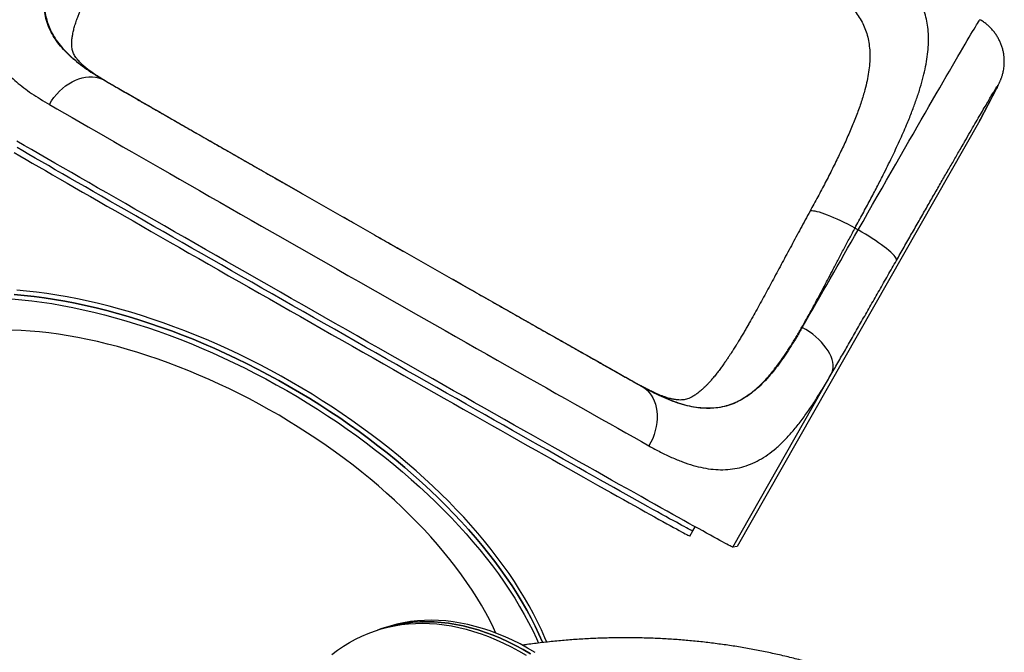
# Model space of a CAD drawing. Units: millimetres. Extents: x 60.4 to 76.7, y 52.1 to 77.4.
# Drawn here: x 65.3 to 66.3, y 73.5 to 74.2 of the extents above; entities that cross this region are included whole.
import ezdxf

# ---------------------------------------------------------------- set-up
doc = ezdxf.new("R2010")
doc.units = ezdxf.units.MM

msp = doc.modelspace()

# ---------------------------------------------------------------- linework, layer by layer
at = {"color": 7, "linetype": 'Continuous', "lineweight": 25}
for p, q in [((65.3976, 74.137), (65.397, 74.1374)), ((65.3985, 74.1366), (65.3979, 74.1369)), ((66.3082, 74.0971), (66.3256, 74.1306)), ((66.3247, 74.129), (66.3073, 74.0954)), ((66.3073, 74.0954), (66.055, 73.6524)), ((66.1776, 73.9837), (66.1809, 73.9818)), ((66.0678, 73.8853), (66.0676, 73.885)), ((66.0505, 73.6518), (66.1529, 73.8318)), ((65.9554, 73.8195), (65.9547, 73.8198)), ((65.9554, 73.8195), (65.9556, 73.8193)), ((65.9562, 73.819), (65.9556, 73.8193)), ((66.0089, 73.6687), (66.0114, 73.673)), ((66.0059, 73.6634), (66.0089, 73.6687)), ((66.055, 73.6524), (66.0505, 73.6518)), ((65.6904, 73.5687), (65.6857, 73.5672)), ((65.6857, 73.5672), (65.681, 73.5657))]:
    msp.add_line(p, q, dxfattribs=at)
at = {"color": 8, "linetype": 'Continuous', "lineweight": 25}
for p, q in [((65.397, 74.1374), (65.3978, 74.137)), ((65.3976, 74.137), (65.3983, 74.1367)), ((65.3976, 74.137), (65.3979, 74.1369)), ((66.3247, 74.129), (66.3256, 74.1306)), ((65.6755, 73.978), (65.6779, 73.9766)), ((65.6755, 73.978), (65.6779, 73.9766)), ((65.9549, 73.8197), (65.9556, 73.8193)), ((65.9555, 73.8193), (65.9562, 73.819))]:
    msp.add_line(p, q, dxfattribs=at)
at = {"color": 8, "linetype": 'Continuous', "lineweight": 25, "flags": 128}
msp.add_lwpolyline([(66.1809, 73.9818), (66.1859, 73.9906), (66.1909, 73.9994), (66.1959, 74.0081), (66.2008, 74.0167), (66.2057, 74.0252), (66.2105, 74.0336), (66.2153, 74.0419), (66.2199, 74.0501), (66.2246, 74.0582), (66.2291, 74.0661), (66.2336, 74.0739), (66.2379, 74.0815), (66.2422, 74.0889), (66.2464, 74.0962), (66.2505, 74.1032), (66.2544, 74.1101), (66.2583, 74.1168), (66.262, 74.1233), (66.2657, 74.1295), (66.2692, 74.1356), (66.2725, 74.1414), (66.2757, 74.1469), (66.2788, 74.1523), (66.2818, 74.1573), (66.2846, 74.1621), (66.2872, 74.1667), (66.2897, 74.1709), (66.2921, 74.1749), (66.2943, 74.1787), (66.2963, 74.1821), (66.2982, 74.1853), (66.2999, 74.1881), (66.3014, 74.1907), (66.3028, 74.193), (66.304, 74.195), (66.305, 74.1966), (66.3059, 74.198), (66.3066, 74.1991), (66.3071, 74.1998), (66.3074, 74.2003), (66.3076, 74.2004)], dxfattribs=at)
at = {"color": 7, "linetype": 'Continuous', "lineweight": 25, "flags": 128}
for points in [[(65.3399, 74.1122), (65.3421, 74.1159), (65.3446, 74.1195), (65.3474, 74.1228), (65.3503, 74.126), (65.3534, 74.1289), (65.3566, 74.1315), (65.3599, 74.1338), (65.3634, 74.1359), (65.3669, 74.1376), (65.3704, 74.139), (65.374, 74.14), (65.3775, 74.1407), (65.381, 74.141), (65.3845, 74.141), (65.3878, 74.1406), (65.391, 74.1399), (65.3941, 74.1388), (65.397, 74.1374)], [(65.3399, 74.1122), (65.3475, 74.1078), (65.3554, 74.1033), (65.3635, 74.0986), (65.3717, 74.0939), (65.3802, 74.089), (65.3889, 74.084), (65.3978, 74.0789), (65.4069, 74.0737), (65.4162, 74.0683), (65.4256, 74.0629), (65.4352, 74.0574), (65.4449, 74.0519), (65.4548, 74.0462), (65.4649, 74.0404), (65.475, 74.0346), (65.4854, 74.0287), (65.4958, 74.0227), (65.5063, 74.0167), (65.517, 74.0106), (65.5277, 74.0045), (65.5386, 73.9983), (65.5495, 73.992), (65.5605, 73.9857), (65.5716, 73.9794), (65.5827, 73.9731), (65.5939, 73.9667), (65.6051, 73.9603), (65.6164, 73.9539), (65.6277, 73.9474), (65.639, 73.941), (65.6503, 73.9345), (65.6616, 73.9281), (65.673, 73.9217), (65.6843, 73.9152), (65.6956, 73.9088), (65.7068, 73.9024), (65.718, 73.896), (65.7292, 73.8897), (65.7403, 73.8834), (65.7514, 73.8771), (65.7623, 73.8709), (65.7732, 73.8647), (65.7841, 73.8585), (65.7948, 73.8525), (65.8054, 73.8464), (65.8159, 73.8405), (65.8263, 73.8346), (65.8366, 73.8288), (65.8467, 73.823), (65.8567, 73.8174), (65.8666, 73.8118), (65.8763, 73.8063), (65.8858, 73.8009), (65.8952, 73.7956), (65.9044, 73.7904), (65.9134, 73.7853), (65.9222, 73.7803), (65.9309, 73.7755), (65.9393, 73.7707), (65.9475, 73.7661), (65.9556, 73.7616), (65.9633, 73.7572)], [(66.0505, 73.6518), (66.0502, 73.6519), (66.0497, 73.6522), (66.0488, 73.6526), (66.0476, 73.6532), (66.0461, 73.654), (66.0443, 73.6549), (66.0422, 73.656), (66.0398, 73.6573), (66.0371, 73.6588), (66.0341, 73.6605), (66.0308, 73.6623), (66.0272, 73.6642), (66.0233, 73.6664), (66.0192, 73.6687), (66.0147, 73.6712), (66.0099, 73.6738), (66.0049, 73.6766), (65.9996, 73.6795), (65.9941, 73.6827), (65.9882, 73.6859), (65.9821, 73.6893), (65.9758, 73.6929), (65.9691, 73.6966), (65.9623, 73.7004), (65.9552, 73.7044), (65.9478, 73.7086), (65.9403, 73.7128), (65.9325, 73.7172), (65.9244, 73.7217), (65.9162, 73.7264), (65.9077, 73.7311), (65.8991, 73.736), (65.8902, 73.741), (65.8812, 73.7461), (65.8719, 73.7513), (65.8625, 73.7566), (65.8529, 73.7621), (65.8432, 73.7676), (65.8333, 73.7732), (65.8232, 73.7789), (65.8131, 73.7846), (65.8027, 73.7905), (65.7923, 73.7964), (65.7817, 73.8024), (65.771, 73.8085), (65.7602, 73.8146), (65.7493, 73.8208), (65.7384, 73.827), (65.7273, 73.8333), (65.7162, 73.8396), (65.705, 73.8459), (65.6937, 73.8523), (65.6825, 73.8587), (65.6711, 73.8652), (65.6598, 73.8716), (65.6484, 73.8781), (65.637, 73.8846), (65.6256, 73.8911), (65.6142, 73.8976), (65.6028, 73.9041), (65.5914, 73.9106), (65.5801, 73.917), (65.5688, 73.9235), (65.5575, 73.9299), (65.5463, 73.9363), (65.5352, 73.9426), (65.5241, 73.949), (65.5131, 73.9552), (65.5022, 73.9615), (65.4914, 73.9677), (65.4806, 73.9738), (65.47, 73.9799), (65.4595, 73.9859), (65.4492, 73.9918), (65.4389, 73.9977), (65.4288, 74.0034), (65.4189, 74.0091), (65.4091, 74.0148), (65.3995, 74.0203), (65.39, 74.0257), (65.3807, 74.031), (65.3716, 74.0363), (65.3627, 74.0414), (65.354, 74.0464), (65.3454, 74.0513), (65.3371, 74.0561), (65.329, 74.0608), (65.3212, 74.0653), (65.3135, 74.0697), (65.3061, 74.074)], [(65.3032, 74.0622), (65.3092, 74.0587), (65.3155, 74.0551), (65.322, 74.0513), (65.3288, 74.0474), (65.3358, 74.0434), (65.3431, 74.0392), (65.3505, 74.0349), (65.3582, 74.0305), (65.3661, 74.0259), (65.3742, 74.0212), (65.3825, 74.0165), (65.391, 74.0116), (65.3997, 74.0066), (65.4086, 74.0015), (65.4176, 73.9963), (65.4268, 73.9911), (65.4362, 73.9857), (65.4457, 73.9803), (65.4553, 73.9747), (65.4651, 73.9691), (65.475, 73.9635), (65.485, 73.9577), (65.4952, 73.9519), (65.5054, 73.9461), (65.5158, 73.9402), (65.5262, 73.9342), (65.5367, 73.9282), (65.5473, 73.9222), (65.5579, 73.9161), (65.5686, 73.91), (65.5793, 73.9039), (65.5901, 73.8978), (65.6009, 73.8916), (65.6117, 73.8855), (65.6225, 73.8793), (65.6333, 73.8731), (65.6441, 73.867), (65.6549, 73.8608), (65.6657, 73.8547), (65.6764, 73.8486), (65.6871, 73.8425), (65.6978, 73.8365), (65.7084, 73.8305), (65.7189, 73.8245), (65.7293, 73.8186), (65.7397, 73.8127), (65.7499, 73.8069), (65.7601, 73.8011), (65.7701, 73.7954), (65.7801, 73.7898), (65.7899, 73.7842), (65.7996, 73.7788), (65.8091, 73.7734), (65.8185, 73.7681), (65.8277, 73.7628), (65.8368, 73.7577), (65.8457, 73.7527), (65.8544, 73.7478), (65.8629, 73.7429), (65.8713, 73.7382), (65.8794, 73.7336), (65.8873, 73.7292), (65.8951, 73.7248), (65.9026, 73.7206), (65.9099, 73.7165), (65.9169, 73.7125), (65.9238, 73.7087), (65.9303, 73.705), (65.9367, 73.7015), (65.9428, 73.6981), (65.9486, 73.6948), (65.9541, 73.6917), (65.9595, 73.6887), (65.9645, 73.6859), (65.9692, 73.6833), (65.9737, 73.6808), (65.9779, 73.6785), (65.9819, 73.6763), (65.9855, 73.6743), (65.9888, 73.6724), (65.9919, 73.6708), (65.9946, 73.6693), (65.9971, 73.6679), (65.9993, 73.6668), (66.0011, 73.6658), (66.0027, 73.665), (66.0039, 73.6643), (66.0049, 73.6639), (66.0055, 73.6636), (66.0059, 73.6634), (66.0059, 73.6634)], [(66.0089, 73.6687), (66.0088, 73.6687), (66.0085, 73.6688), (66.0078, 73.6691), (66.0069, 73.6695), (66.0056, 73.6702), (66.0041, 73.671), (66.0022, 73.672), (66.0001, 73.6732), (65.9976, 73.6745), (65.9949, 73.676), (65.9918, 73.6777), (65.9885, 73.6795), (65.9848, 73.6815), (65.9809, 73.6837), (65.9767, 73.686), (65.9722, 73.6885), (65.9675, 73.6911), (65.9624, 73.6939), (65.9571, 73.6969), (65.9515, 73.7), (65.9457, 73.7033), (65.9396, 73.7067), (65.9333, 73.7102), (65.9267, 73.7139), (65.9199, 73.7178), (65.9128, 73.7217), (65.9056, 73.7258), (65.898, 73.73), (65.8903, 73.7344), (65.8824, 73.7389), (65.8742, 73.7435), (65.8659, 73.7482), (65.8574, 73.753), (65.8486, 73.7579), (65.8397, 73.7629), (65.8307, 73.768), (65.8215, 73.7733), (65.8121, 73.7786), (65.8025, 73.784), (65.7929, 73.7895), (65.783, 73.795), (65.7731, 73.8006), (65.7631, 73.8063), (65.7529, 73.8121), (65.7426, 73.8179), (65.7323, 73.8238), (65.7218, 73.8297), (65.7113, 73.8357), (65.7007, 73.8417), (65.6901, 73.8477), (65.6794, 73.8538), (65.6687, 73.8599), (65.6579, 73.8661), (65.6471, 73.8722), (65.6363, 73.8784), (65.6255, 73.8845), (65.6146, 73.8907), (65.6038, 73.8968), (65.593, 73.903), (65.5823, 73.9091), (65.5715, 73.9152), (65.5609, 73.9213), (65.5502, 73.9274), (65.5396, 73.9334), (65.5291, 73.9394), (65.5187, 73.9454), (65.5084, 73.9513), (65.4981, 73.9571), (65.488, 73.9629), (65.478, 73.9687), (65.4681, 73.9744), (65.4583, 73.98), (65.4486, 73.9855), (65.4391, 73.9909), (65.4298, 73.9963), (65.4206, 74.0016), (65.4115, 74.0067), (65.4027, 74.0118), (65.394, 74.0168), (65.3855, 74.0217), (65.3772, 74.0265), (65.3691, 74.0311), (65.3612, 74.0357), (65.3535, 74.0401), (65.346, 74.0444), (65.3388, 74.0486), (65.3318, 74.0526), (65.325, 74.0565), (65.3185, 74.0603), (65.3122, 74.0639), (65.3062, 74.0674)], [(66.0089, 73.6687), (66.0088, 73.6687), (66.0085, 73.6688), (66.0078, 73.6691), (66.0069, 73.6695), (66.0056, 73.6702), (66.0041, 73.671), (66.0022, 73.672), (66.0001, 73.6732), (65.9976, 73.6745), (65.9949, 73.676), (65.9918, 73.6777), (65.9885, 73.6795), (65.9848, 73.6815), (65.9809, 73.6837), (65.9767, 73.686), (65.9722, 73.6885), (65.9675, 73.6911), (65.9624, 73.6939), (65.9571, 73.6969), (65.9515, 73.7), (65.9457, 73.7033), (65.9396, 73.7067), (65.9333, 73.7102), (65.9267, 73.7139), (65.9199, 73.7178), (65.9128, 73.7217), (65.9056, 73.7258), (65.898, 73.73), (65.8903, 73.7344), (65.8824, 73.7389), (65.8742, 73.7435), (65.8659, 73.7482), (65.8574, 73.753), (65.8486, 73.7579), (65.8397, 73.7629), (65.8307, 73.768), (65.8215, 73.7733), (65.8121, 73.7786), (65.8025, 73.784), (65.7929, 73.7895), (65.783, 73.795), (65.7731, 73.8006), (65.7631, 73.8063), (65.7529, 73.8121), (65.7426, 73.8179), (65.7323, 73.8238), (65.7218, 73.8297), (65.7113, 73.8357), (65.7007, 73.8417), (65.6901, 73.8477), (65.6794, 73.8538), (65.6687, 73.8599), (65.6579, 73.8661), (65.6471, 73.8722), (65.6363, 73.8784), (65.6255, 73.8845), (65.6146, 73.8907), (65.6038, 73.8968), (65.593, 73.903), (65.5823, 73.9091), (65.5715, 73.9152), (65.5609, 73.9213), (65.5502, 73.9274), (65.5396, 73.9334), (65.5291, 73.9394), (65.5187, 73.9454), (65.5084, 73.9513), (65.4981, 73.9571), (65.488, 73.9629), (65.478, 73.9687), (65.4681, 73.9744), (65.4583, 73.98), (65.4486, 73.9855), (65.4391, 73.9909), (65.4298, 73.9963), (65.4206, 74.0016), (65.4115, 74.0067), (65.4027, 74.0118), (65.394, 74.0168), (65.3855, 74.0217), (65.3772, 74.0265), (65.3691, 74.0311), (65.3612, 74.0357), (65.3535, 74.0401), (65.346, 74.0444), (65.3388, 74.0486), (65.3318, 74.0526), (65.325, 74.0565), (65.3185, 74.0603), (65.3122, 74.0639), (65.3062, 74.0674)], [(66.1776, 73.9837), (66.1738, 73.9857), (66.1701, 73.9876), (66.1663, 73.9895), (66.1627, 73.9913), (66.1591, 73.9929), (66.1556, 73.9945), (66.1523, 73.9959), (66.1491, 73.9972), (66.1461, 73.9983), (66.1433, 73.9993), (66.1407, 74.0001), (66.1383, 74.0007), (66.1363, 74.0012), (66.1344, 74.0014), (66.1329, 74.0015), (66.1317, 74.0015), (66.1308, 74.0012)], [(66.2207, 73.95), (66.2208, 73.9508), (66.2207, 73.9516), (66.2201, 73.9527), (66.2193, 73.9539), (66.2182, 73.9553), (66.2167, 73.9569), (66.2149, 73.9585), (66.2129, 73.9603), (66.2105, 73.9623), (66.2079, 73.9643), (66.2051, 73.9663), (66.2021, 73.9685), (66.1989, 73.9707), (66.1955, 73.9729), (66.192, 73.9752), (66.1884, 73.9774), (66.1846, 73.9796), (66.1809, 73.9818)], [(65.5917, 73.8235), (65.5809, 73.8297), (65.57, 73.8356), (65.559, 73.8414), (65.5479, 73.8471), (65.5368, 73.8525), (65.5256, 73.8578), (65.5144, 73.8628), (65.5032, 73.8677), (65.4919, 73.8724), (65.4806, 73.8769), (65.4693, 73.8811), (65.4581, 73.8852), (65.4468, 73.8891), (65.4356, 73.8927), (65.4244, 73.8962), (65.4132, 73.8994), (65.4021, 73.9024), (65.391, 73.9051), (65.3801, 73.9077), (65.3692, 73.91), (65.3583, 73.9121), (65.3476, 73.9139), (65.337, 73.9156), (65.3265, 73.9169), (65.3161, 73.9181), (65.3058, 73.919)], [(65.3007, 73.9102), (65.311, 73.9092), (65.3214, 73.9081), (65.3319, 73.9067), (65.3425, 73.9051), (65.3532, 73.9032), (65.3641, 73.9011), (65.375, 73.8988), (65.386, 73.8963), (65.397, 73.8935), (65.4081, 73.8905), (65.4193, 73.8873), (65.4305, 73.8839), (65.4417, 73.8802), (65.453, 73.8764), (65.4643, 73.8723), (65.4755, 73.868), (65.4868, 73.8635), (65.4981, 73.8589), (65.5093, 73.854), (65.5205, 73.8489), (65.5317, 73.8436), (65.5428, 73.8382), (65.5539, 73.8326), (65.5649, 73.8268), (65.5758, 73.8208), (65.5866, 73.8147), (65.5974, 73.8084), (65.608, 73.802), (65.6186, 73.7954), (65.629, 73.7886), (65.6393, 73.7817), (65.6494, 73.7747), (65.6594, 73.7676), (65.6693, 73.7603), (65.679, 73.7529), (65.6885, 73.7454), (65.6979, 73.7378), (65.7071, 73.7301), (65.7161, 73.7224), (65.7248, 73.7145), (65.7334, 73.7065), (65.7418, 73.6985), (65.75, 73.6904), (65.7579, 73.6822), (65.7656, 73.674), (65.7731, 73.6658), (65.7803, 73.6574), (65.7873, 73.6491), (65.7941, 73.6407), (65.8005, 73.6324), (65.8067, 73.624), (65.8127, 73.6155), (65.8183, 73.6071), (65.8237, 73.5987), (65.8288, 73.5903), (65.8336, 73.582), (65.8382, 73.5736), (65.8424, 73.5653), (65.8463, 73.557), (65.8486, 73.5521)], [(65.3033, 73.9146), (65.3135, 73.9137), (65.3239, 73.9125), (65.3344, 73.9111), (65.3451, 73.9095), (65.3558, 73.9077), (65.3666, 73.9056), (65.3775, 73.9033), (65.3885, 73.9007), (65.3996, 73.8979), (65.4107, 73.8949), (65.4218, 73.8917), (65.433, 73.8883), (65.4443, 73.8846), (65.4555, 73.8808), (65.4668, 73.8767), (65.4781, 73.8724), (65.4893, 73.868), (65.5006, 73.8633), (65.5119, 73.8584), (65.5231, 73.8533), (65.5342, 73.8481), (65.5454, 73.8426), (65.5564, 73.837), (65.5674, 73.8312), (65.5783, 73.8253), (65.5892, 73.8191)], [(65.8528, 73.5526), (65.8525, 73.5532), (65.8489, 73.5615), (65.845, 73.5697), (65.8407, 73.578), (65.8362, 73.5864), (65.8314, 73.5948), (65.8263, 73.6032), (65.8209, 73.6116), (65.8152, 73.62), (65.8093, 73.6284), (65.8031, 73.6368), (65.7966, 73.6452), (65.7899, 73.6535), (65.7829, 73.6619), (65.7757, 73.6702), (65.7682, 73.6784), (65.7605, 73.6867), (65.7525, 73.6948), (65.7444, 73.7029), (65.736, 73.7109), (65.7274, 73.7189), (65.7186, 73.7268), (65.7096, 73.7346), (65.7004, 73.7423), (65.6911, 73.7499), (65.6815, 73.7574), (65.6718, 73.7647), (65.662, 73.772), (65.652, 73.7792), (65.6418, 73.7862), (65.6315, 73.793), (65.6211, 73.7998), (65.6106, 73.8064), (65.5999, 73.8128), (65.5892, 73.8191), (65.5783, 73.8253), (65.5674, 73.8312), (65.5564, 73.837), (65.5454, 73.8426), (65.5342, 73.8481), (65.5231, 73.8533), (65.5119, 73.8584), (65.5006, 73.8633), (65.4893, 73.868), (65.4781, 73.8724), (65.4668, 73.8767), (65.4555, 73.8808), (65.4443, 73.8846), (65.433, 73.8883), (65.4218, 73.8917), (65.4107, 73.8949), (65.3996, 73.8979), (65.3885, 73.9007), (65.3775, 73.9033), (65.3666, 73.9056), (65.3558, 73.9077), (65.3451, 73.9095), (65.3344, 73.9111), (65.3239, 73.9125), (65.3135, 73.9137), (65.3033, 73.9146)], [(65.8042, 73.5625), (65.8016, 73.568), (65.7977, 73.5758), (65.7936, 73.5836), (65.7891, 73.5915), (65.7843, 73.5994), (65.7793, 73.6073), (65.774, 73.6152), (65.7684, 73.6232), (65.7625, 73.6311), (65.7564, 73.639), (65.75, 73.6468), (65.7434, 73.6547), (65.7365, 73.6625), (65.7294, 73.6702), (65.722, 73.6779), (65.7144, 73.6856), (65.7066, 73.6932), (65.6986, 73.7007), (65.6904, 73.7081), (65.682, 73.7155), (65.6734, 73.7228), (65.6646, 73.7299), (65.6556, 73.737), (65.6465, 73.7439), (65.6372, 73.7508), (65.6277, 73.7575), (65.6181, 73.7641), (65.6084, 73.7705), (65.5986, 73.7768), (65.5886, 73.783), (65.5786, 73.789), (65.5684, 73.7948), (65.5581, 73.8005), (65.5478, 73.806), (65.5374, 73.8114), (65.527, 73.8165), (65.5165, 73.8215), (65.5059, 73.8263), (65.4953, 73.8309), (65.4847, 73.8353), (65.4741, 73.8395), (65.4635, 73.8435), (65.4529, 73.8473), (65.4423, 73.8509), (65.4317, 73.8543), (65.4212, 73.8575), (65.4107, 73.8604), (65.4003, 73.8631), (65.3899, 73.8656), (65.3796, 73.8679), (65.3694, 73.8699), (65.3592, 73.8717), (65.3492, 73.8733), (65.3393, 73.8746), (65.3295, 73.8757), (65.3199, 73.8766), (65.3103, 73.8772), (65.3009, 73.8776)], [(66.1529, 73.8318), (66.1539, 73.834), (66.1546, 73.8363), (66.1549, 73.8388), (66.1549, 73.8414), (66.1545, 73.8442), (66.1538, 73.847), (66.1527, 73.85), (66.1513, 73.8529), (66.1496, 73.8559), (66.1476, 73.8589), (66.1453, 73.8619), (66.1427, 73.8649), (66.1399, 73.8677), (66.1369, 73.8705), (66.1336, 73.8732), (66.1301, 73.8758), (66.1265, 73.8782), (66.1228, 73.8804)], [(65.857, 73.5531), (65.8551, 73.5577), (65.8514, 73.5659), (65.8475, 73.5742), (65.8433, 73.5825), (65.8387, 73.5908), (65.8339, 73.5992), (65.8288, 73.6076), (65.8234, 73.616), (65.8178, 73.6244), (65.8118, 73.6328), (65.8056, 73.6412), (65.7991, 73.6496), (65.7924, 73.658), (65.7854, 73.6663), (65.7782, 73.6746), (65.7707, 73.6829), (65.763, 73.6911), (65.7551, 73.6992), (65.7469, 73.7073), (65.7385, 73.7154), (65.7299, 73.7233), (65.7211, 73.7312), (65.7122, 73.739), (65.703, 73.7467), (65.6936, 73.7543), (65.6841, 73.7618), (65.6744, 73.7692), (65.6645, 73.7764), (65.6545, 73.7836), (65.6443, 73.7906), (65.6341, 73.7975), (65.6236, 73.8042), (65.6131, 73.8108), (65.6025, 73.8173), (65.5917, 73.8235)], [(65.5892, 73.8191), (65.5999, 73.8128), (65.6106, 73.8064), (65.6211, 73.7998), (65.6315, 73.793), (65.6418, 73.7862), (65.652, 73.7792), (65.662, 73.772), (65.6718, 73.7647), (65.6815, 73.7574), (65.6911, 73.7499), (65.7004, 73.7423), (65.7096, 73.7346), (65.7186, 73.7268), (65.7274, 73.7189), (65.736, 73.7109), (65.7444, 73.7029), (65.7525, 73.6948), (65.7605, 73.6867), (65.7682, 73.6784), (65.7757, 73.6702), (65.7829, 73.6619), (65.7899, 73.6535), (65.7966, 73.6452), (65.8031, 73.6368), (65.8093, 73.6284), (65.8152, 73.62), (65.8209, 73.6116), (65.8263, 73.6032), (65.8314, 73.5948), (65.8362, 73.5864), (65.8407, 73.578), (65.845, 73.5697), (65.8489, 73.5615), (65.8525, 73.5532), (65.8528, 73.5526)], [(65.9562, 73.819), (65.9589, 73.8172), (65.9614, 73.8151), (65.9636, 73.8128), (65.9656, 73.8101), (65.9674, 73.8072), (65.9688, 73.804), (65.97, 73.8006), (65.9709, 73.797), (65.9715, 73.7933), (65.9718, 73.7894), (65.9718, 73.7854), (65.9714, 73.7814), (65.9708, 73.7773), (65.9699, 73.7732), (65.9687, 73.7691), (65.9672, 73.765), (65.9654, 73.761), (65.9633, 73.7572)], [(65.6337, 73.5402), (65.6396, 73.5446), (65.6457, 73.5488), (65.6519, 73.5526), (65.6582, 73.5561), (65.6647, 73.5593), (65.6713, 73.5621), (65.678, 73.5646), (65.6848, 73.5668), (65.6918, 73.5687), (65.6988, 73.5702), (65.7059, 73.5713), (65.7131, 73.5722), (65.7204, 73.5726), (65.7278, 73.5728), (65.7352, 73.5726), (65.7427, 73.5721), (65.7503, 73.5712), (65.7579, 73.57), (65.7655, 73.5684), (65.7732, 73.5665), (65.781, 73.5643), (65.7887, 73.5617), (65.7965, 73.5588), (65.8043, 73.5556), (65.8121, 73.552), (65.82, 73.5481), (65.8278, 73.5439), (65.8356, 73.5394)], [(65.6857, 73.5672), (65.6895, 73.5683), (65.6964, 73.5702), (65.7035, 73.5717), (65.7106, 73.5728), (65.7178, 73.5737), (65.7251, 73.5742), (65.7324, 73.5743), (65.7399, 73.5741), (65.7474, 73.5736), (65.7549, 73.5727), (65.7626, 73.5715), (65.7702, 73.5699), (65.7779, 73.568), (65.7857, 73.5658), (65.7934, 73.5632), (65.8012, 73.5603), (65.809, 73.5571), (65.8168, 73.5535), (65.8246, 73.5497), (65.8324, 73.5455), (65.8402, 73.5409)], [(65.8402, 73.5409), (65.8324, 73.5455), (65.8246, 73.5497), (65.8168, 73.5535), (65.809, 73.5571), (65.8012, 73.5603), (65.7934, 73.5632), (65.7857, 73.5658), (65.7779, 73.568), (65.7702, 73.5699), (65.7626, 73.5715), (65.7549, 73.5727), (65.7474, 73.5736), (65.7399, 73.5741), (65.7324, 73.5743), (65.7251, 73.5742), (65.7178, 73.5737), (65.7106, 73.5728), (65.7035, 73.5717), (65.6964, 73.5702), (65.6895, 73.5683), (65.6857, 73.5672)], [(65.8449, 73.5424), (65.8371, 73.547), (65.8293, 73.5512), (65.8215, 73.555), (65.8137, 73.5586), (65.8059, 73.5618), (65.7981, 73.5647), (65.7903, 73.5673), (65.7826, 73.5695), (65.7749, 73.5714), (65.7672, 73.573), (65.7596, 73.5742), (65.7521, 73.5751), (65.7446, 73.5756), (65.7371, 73.5758), (65.7298, 73.5757), (65.7225, 73.5752), (65.7153, 73.5744), (65.7081, 73.5732), (65.7011, 73.5717), (65.6942, 73.5698), (65.6904, 73.5687)]]:
    msp.add_lwpolyline(points, dxfattribs=at)
at = {"color": 7, "linetype": 'Continuous', "lineweight": 25}
msp.add_arc((34.1991, 92.2323), 36.8227, 330.10676, 330.28855, dxfattribs=at)
msp.add_ellipse((66.2638, 74.1201), major_axis=(0.0251, 0.0441), ratio=0.984798, start_param=4.71136, end_param=4.749937, dxfattribs=at)
for points, knots in [([(65.429, 74.4099), (65.4274, 74.4071), (65.4238, 74.4013), (65.4185, 74.3926), (65.413, 74.3837), (65.4076, 74.3749), (65.4021, 74.366), (65.3972, 74.3582), (65.393, 74.3514), (65.3897, 74.3461), (65.3864, 74.3408), (65.3831, 74.3354), (65.3797, 74.3298), (65.3766, 74.3246), (65.3731, 74.3187), (65.3694, 74.3124), (65.3655, 74.3056), (65.3617, 74.2989), (65.3582, 74.2922), (65.3548, 74.2857), (65.3514, 74.2789), (65.3481, 74.2717), (65.3449, 74.2642), (65.3421, 74.257), (65.3397, 74.2499), (65.3376, 74.2424), (65.3359, 74.2346), (65.3348, 74.2264), (65.3344, 74.2184), (65.3348, 74.2107), (65.3361, 74.2034), (65.3381, 74.1963), (65.3409, 74.1894), (65.3446, 74.1825), (65.3494, 74.1756), (65.3554, 74.1686), (65.3622, 74.1618), (65.37, 74.1553), (65.3784, 74.149), (65.3876, 74.1429), (65.3943, 74.139), (65.3976, 74.137)], [0, 0, 0, 0, 0.0218095, 0.0454994, 0.0691997, 0.0932888, 0.1165655, 0.1418845, 0.1583225, 0.1733249, 0.1868918, 0.2038887, 0.2201291, 0.2355067, 0.2500216, 0.2718341, 0.2926712, 0.3125346, 0.3340711, 0.354897, 0.3750159, 0.4007518, 0.4257045, 0.4506615, 0.4757647, 0.5002961, 0.5318247, 0.5627145, 0.5943427, 0.6255662, 0.6567373, 0.6877281, 0.718775, 0.7498262, 0.7853015, 0.8209844, 0.8569581, 0.8927516, 0.9283891, 0.9640482, 1, 1, 1, 1]), ([(65.397, 74.1374), (65.3936, 74.1394), (65.3869, 74.1434), (65.3776, 74.1495), (65.3691, 74.1559), (65.3613, 74.1625), (65.3544, 74.1693), (65.3485, 74.1764), (65.3435, 74.1837), (65.3396, 74.1914), (65.3366, 74.1995), (65.3349, 74.2074), (65.3341, 74.2151), (65.3341, 74.2226), (65.3347, 74.2303), (65.3361, 74.2382), (65.3382, 74.2465), (65.3408, 74.2549), (65.3441, 74.2636), (65.3479, 74.2725), (65.3522, 74.2816), (65.3569, 74.2909), (65.362, 74.3005), (65.3658, 74.3071), (65.3677, 74.3104)], [0, 0, 0, 0, 0.050609, 0.100587, 0.150743, 0.201058, 0.250885, 0.300942, 0.35072, 0.400536, 0.450606, 0.50089, 0.542321, 0.583706, 0.625231, 0.666519, 0.708142, 0.750287, 0.79166, 0.833124, 0.875045, 0.916081, 0.957562, 1, 1, 1, 1]), ([(65.3914, 74.1408), (65.3912, 74.1409), (65.3899, 74.1417), (65.3879, 74.143), (65.3857, 74.1445), (65.3842, 74.1456), (65.3825, 74.1468), (65.3804, 74.1483), (65.3778, 74.1504), (65.3752, 74.1526), (65.373, 74.1547), (65.3711, 74.1566), (65.3695, 74.1584), (65.368, 74.1603), (65.3666, 74.1623), (65.3654, 74.1644), (65.3645, 74.1663), (65.3638, 74.1683), (65.3633, 74.1705), (65.3631, 74.1728), (65.363, 74.175), (65.3631, 74.1768), (65.3632, 74.1789), (65.3634, 74.181), (65.3637, 74.183), (65.3641, 74.1852), (65.3645, 74.1874), (65.3651, 74.1898), (65.3657, 74.1922), (65.3664, 74.1946), (65.3673, 74.1973), (65.3682, 74.2001), (65.3693, 74.2032), (65.3707, 74.2068), (65.3722, 74.2106), (65.3738, 74.2143), (65.3753, 74.2177), (65.3766, 74.2206), (65.3779, 74.2232), (65.3791, 74.2258), (65.3805, 74.2286), (65.3822, 74.2321), (65.3844, 74.2364), (65.387, 74.2413), (65.3898, 74.2466), (65.3928, 74.252), (65.3949, 74.2556), (65.396, 74.2575)], [0, 0, 0, 0, 0.004601, 0.023325, 0.038113, 0.049292, 0.058412, 0.076521, 0.102808, 0.131254, 0.157251, 0.18147, 0.207866, 0.232997, 0.269348, 0.309616, 0.351596, 0.393552, 0.436287, 0.480539, 0.502647, 0.525161, 0.546839, 0.568093, 0.586419, 0.602503, 0.623619, 0.640234, 0.656577, 0.674321, 0.690984, 0.708021, 0.727565, 0.748518, 0.770794, 0.792183, 0.810417, 0.825628, 0.838995, 0.850696, 0.863333, 0.879801, 0.900122, 0.923252, 0.947859, 0.974002, 1, 1, 1, 1]), ([(66.1074, 74.2525), (66.1111, 74.251), (66.1183, 74.2482), (66.1285, 74.2437), (66.1381, 74.2391), (66.1471, 74.2342), (66.1554, 74.2289), (66.1631, 74.2234), (66.1697, 74.2176), (66.1754, 74.2118), (66.1801, 74.2059), (66.1841, 74.1997), (66.1874, 74.193), (66.1899, 74.1861), (66.1917, 74.1787), (66.1928, 74.171), (66.1932, 74.163), (66.1928, 74.1547), (66.1918, 74.146), (66.1902, 74.1369), (66.1877, 74.1266), (66.1842, 74.1149), (66.1796, 74.1018), (66.1741, 74.0882), (66.168, 74.0743), (66.1613, 74.06), (66.1542, 74.0456), (66.1467, 74.0309), (66.1389, 74.0162), (66.1335, 74.0062), (66.1308, 74.0012)], [0, 0, 0, 0, 0.036498, 0.071833, 0.107602, 0.143142, 0.178624, 0.214656, 0.250218, 0.281788, 0.312751, 0.34428, 0.375383, 0.406916, 0.438205, 0.469314, 0.50035, 0.531532, 0.562778, 0.594103, 0.625589, 0.666895, 0.708324, 0.749867, 0.791635, 0.833403, 0.875102, 0.916538, 0.958197, 1, 1, 1, 1]), ([(66.3256, 74.1306), (66.3257, 74.1308), (66.3262, 74.1316), (66.3267, 74.1328), (66.3274, 74.1341), (66.3279, 74.1352), (66.3284, 74.1363), (66.3288, 74.1373), (66.3293, 74.1383), (66.3297, 74.1394), (66.3301, 74.1406), (66.3306, 74.142), (66.3311, 74.1436), (66.3315, 74.1455), (66.332, 74.1477), (66.3324, 74.1503), (66.3327, 74.1532), (66.3329, 74.1566), (66.3328, 74.1602), (66.3324, 74.1639), (66.3317, 74.1678), (66.3307, 74.1716), (66.3294, 74.1753), (66.3278, 74.1789), (66.3259, 74.1824), (66.3237, 74.1858), (66.3213, 74.1889), (66.3187, 74.1919), (66.3158, 74.1946), (66.3127, 74.1971), (66.3099, 74.199), (66.3082, 74.2), (66.3075, 74.2004)], [0, 0, 0, 0, 0.038884, 0.115871, 0.184121, 0.229044, 0.259512, 0.283633, 0.303978, 0.322165, 0.339378, 0.356607, 0.37457, 0.394047, 0.415892, 0.44086, 0.469399, 0.501325, 0.535769, 0.571681, 0.608313, 0.645275, 0.682387, 0.71957, 0.756787, 0.794021, 0.831264, 0.868511, 0.90576, 0.94301, 0.980262, 1, 1, 1, 1]), ([(65.3957, 74.1382), (65.3953, 74.1384), (65.3941, 74.1391), (65.3929, 74.1398), (65.3922, 74.1403)], [0, 0, 0, 0, 0.350595, 1, 1, 1, 1]), ([(65.3978, 74.137), (65.4019, 74.1346), (65.4103, 74.1297), (65.4241, 74.1218), (65.4388, 74.1133), (65.4544, 74.1044), (65.4706, 74.0951), (65.4874, 74.0854), (65.5049, 74.0754), (65.5228, 74.0652), (65.5412, 74.0547), (65.5599, 74.044), (65.579, 74.0331), (65.5981, 74.0221), (65.6175, 74.0111), (65.6368, 74.0001), (65.6562, 73.989), (65.669, 73.9817), (65.6755, 73.978)], [0, 0, 0, 0, 0.058091, 0.11961, 0.182142, 0.244675, 0.3079, 0.371128, 0.434706, 0.498286, 0.561864, 0.625444, 0.68867, 0.751897, 0.814429, 0.876962, 0.93848, 1, 1, 1, 1]), ([(65.3983, 74.1367), (65.4024, 74.1343), (65.4109, 74.1294), (65.4247, 74.1215), (65.4394, 74.113), (65.4549, 74.1041), (65.471, 74.0948), (65.4879, 74.0852), (65.5053, 74.0752), (65.5232, 74.065), (65.5415, 74.0545), (65.5602, 74.0438), (65.5792, 74.033), (65.5983, 74.022), (65.6176, 74.011), (65.6369, 74), (65.6562, 73.989), (65.6691, 73.9817), (65.6755, 73.978)], [0, 0, 0, 0, 0.058587, 0.120076, 0.182577, 0.245076, 0.308269, 0.371461, 0.435005, 0.498548, 0.562093, 0.625636, 0.688828, 0.75202, 0.814521, 0.87702, 0.93851, 1, 1, 1, 1]), ([(66.2207, 73.95), (66.2233, 73.9547), (66.2286, 73.9639), (66.2364, 73.9776), (66.2442, 73.9912), (66.2518, 74.0045), (66.2593, 74.0175), (66.2665, 74.03), (66.2734, 74.0421), (66.28, 74.0535), (66.2855, 74.0631), (66.2887, 74.0685), (66.2899, 74.0706)], [0, 0, 0, 0, 0.101712, 0.204204, 0.307423, 0.411668, 0.516205, 0.620975, 0.725742, 0.830279, 0.934527, 1, 1, 1, 1]), ([(66.1308, 74.0012), (66.1275, 73.9952), (66.121, 73.9832), (66.1114, 73.9654), (66.1019, 73.9478), (66.0927, 73.9306), (66.0836, 73.9137), (66.0746, 73.8972), (66.0686, 73.8867), (66.0656, 73.8815)], [0, 0, 0, 0, 0.143566, 0.28682, 0.42934, 0.571839, 0.713978, 0.857214, 1, 1, 1, 1]), ([(65.9556, 73.8193), (65.9591, 73.8174), (65.9659, 73.8136), (65.976, 73.8088), (65.9859, 73.8046), (65.9956, 73.8012), (66.0051, 73.7986), (66.0143, 73.797), (66.0229, 73.7964), (66.0309, 73.7966), (66.0384, 73.7977), (66.0458, 73.7995), (66.0529, 73.8022), (66.0598, 73.8057), (66.0665, 73.81), (66.0731, 73.815), (66.0788, 73.8202), (66.0837, 73.8252), (66.0879, 73.8298), (66.092, 73.8347), (66.096, 73.8399), (66.1001, 73.8454), (66.1037, 73.8506), (66.107, 73.8555), (66.1099, 73.86), (66.1129, 73.8648), (66.1159, 73.8696), (66.1188, 73.8745), (66.1217, 73.8795), (66.1247, 73.8847), (66.1281, 73.8908), (66.132, 73.8979), (66.1365, 73.9061), (66.1411, 73.9147), (66.1456, 73.9233), (66.1502, 73.932), (66.1551, 73.9413), (66.1605, 73.9515), (66.1662, 73.9624), (66.1719, 73.9731), (66.1757, 73.9803), (66.1776, 73.9837)], [0, 0, 0, 0, 0.036047, 0.071826, 0.107656, 0.143565, 0.17958, 0.215305, 0.250823, 0.282024, 0.313224, 0.344575, 0.376115, 0.407034, 0.438355, 0.469061, 0.500401, 0.520888, 0.541775, 0.563072, 0.583385, 0.604234, 0.625625, 0.64056, 0.655888, 0.671611, 0.687731, 0.702491, 0.717795, 0.733644, 0.75004, 0.77189, 0.795642, 0.819838, 0.843605, 0.865716, 0.89009, 0.917446, 0.945599, 0.974104, 1, 1, 1, 1]), ([(65.6779, 73.9766), (65.6835, 73.9734), (65.6956, 73.9666), (65.7141, 73.956), (65.7335, 73.945), (65.7529, 73.934), (65.7722, 73.923), (65.7913, 73.9122), (65.8102, 73.9015), (65.8287, 73.891), (65.8468, 73.8807), (65.8644, 73.8708), (65.8815, 73.8611), (65.8979, 73.8519), (65.9136, 73.843), (65.9286, 73.8345), (65.9427, 73.8266), (65.9513, 73.8217), (65.9555, 73.8193)], [0, 0, 0, 0, 0.05406, 0.116035, 0.17903, 0.242026, 0.30572, 0.369416, 0.433465, 0.497516, 0.561566, 0.625617, 0.689311, 0.753006, 0.816001, 0.878997, 0.940972, 1, 1, 1, 1]), ([(65.6779, 73.9766), (65.6835, 73.9735), (65.6955, 73.9666), (65.7141, 73.9561), (65.7334, 73.9451), (65.7528, 73.9341), (65.772, 73.9232), (65.7911, 73.9123), (65.8099, 73.9017), (65.8284, 73.8912), (65.8464, 73.881), (65.864, 73.871), (65.881, 73.8614), (65.8974, 73.8521), (65.9131, 73.8433), (65.9281, 73.8348), (65.9421, 73.8269), (65.9507, 73.8221), (65.9549, 73.8197)], [0, 0, 0, 0, 0.05406, 0.116044, 0.179048, 0.242051, 0.305752, 0.369452, 0.433508, 0.497562, 0.561618, 0.625672, 0.689373, 0.753073, 0.816077, 0.879079, 0.941065, 1, 1, 1, 1]), ([(66.1685, 73.8588), (66.1686, 73.8589), (66.1713, 73.8638), (66.177, 73.8737), (66.1855, 73.8884), (66.1941, 73.9035), (66.2029, 73.9188), (66.2117, 73.9344), (66.2177, 73.9448), (66.2207, 73.95)], [0, 0, 0, 0, 0.005876, 0.171867, 0.337862, 0.503853, 0.669848, 0.834923, 1, 1, 1, 1]), ([(66.0676, 73.885), (66.0669, 73.8838), (66.0656, 73.8814), (66.0634, 73.8776), (66.0609, 73.8734), (66.0584, 73.8692), (66.0561, 73.8653), (66.0541, 73.8622), (66.0527, 73.8599), (66.0515, 73.858), (66.0505, 73.8565), (66.0495, 73.8549), (66.0482, 73.8529), (66.0465, 73.8503), (66.0445, 73.8473), (66.0422, 73.844), (66.0397, 73.8404), (66.0369, 73.8365), (66.0339, 73.8326), (66.031, 73.829), (66.0282, 73.8257), (66.0258, 73.823), (66.0236, 73.8206), (66.0216, 73.8186), (66.0196, 73.8168), (66.0176, 73.8149), (66.0157, 73.8133), (66.0141, 73.812), (66.0124, 73.8108), (66.0108, 73.8097), (66.0085, 73.8083), (66.006, 73.807), (66.0034, 73.806), (66.001, 73.8054), (65.9986, 73.805), (65.9959, 73.8048), (65.9933, 73.805), (65.9911, 73.8053), (65.9894, 73.8055), (65.9881, 73.8058), (65.987, 73.806), (65.9843, 73.8067), (65.9822, 73.8073), (65.9801, 73.808), (65.9783, 73.8086), (65.9769, 73.8091), (65.9755, 73.8097), (65.9741, 73.8102), (65.9728, 73.8108), (65.9718, 73.8112), (65.9711, 73.8115), (65.9701, 73.8119), (65.9688, 73.8126), (65.9669, 73.8134), (65.9647, 73.8145), (65.9631, 73.8153), (65.9624, 73.8157)], [0, 0, 0, 0, 0.015977, 0.034088, 0.052811, 0.072179, 0.091213, 0.103974, 0.114704, 0.123414, 0.130112, 0.135804, 0.146833, 0.160148, 0.175737, 0.193708, 0.214204, 0.237212, 0.261564, 0.286978, 0.310387, 0.332111, 0.351585, 0.369182, 0.386674, 0.407865, 0.427385, 0.445191, 0.464042, 0.483068, 0.504751, 0.550413, 0.594037, 0.636547, 0.678911, 0.72196, 0.765838, 0.783377, 0.799524, 0.815632, 0.831804, 0.847298, 0.866796, 0.886496, 0.897349, 0.907878, 0.918256, 0.928481, 0.937963, 0.945067, 0.948964, 0.954571, 0.96287, 0.973884, 0.987639, 1, 1, 1, 1]), ([(66.1228, 73.8804), (66.1209, 73.8771), (66.117, 73.8705), (66.1113, 73.8612), (66.1056, 73.8524), (66.0998, 73.8441), (66.0939, 73.8363), (66.0876, 73.8287), (66.0808, 73.8214), (66.0734, 73.8146), (66.0657, 73.8088), (66.0578, 73.8041), (66.0498, 73.8004), (66.0415, 73.7979), (66.033, 73.7965), (66.0242, 73.7961), (66.0151, 73.7967), (66.0059, 73.7983), (65.9964, 73.8008), (65.9867, 73.8042), (65.9767, 73.8084), (65.9666, 73.8133), (65.9597, 73.8171), (65.9562, 73.819)], [0, 0, 0, 0, 0.0425759, 0.0842529, 0.1255791, 0.1679329, 0.209702, 0.2511214, 0.3011433, 0.3510081, 0.4011856, 0.4515056, 0.5011118, 0.5508647, 0.6004141, 0.6500768, 0.700066, 0.7503396, 0.7998344, 0.8498128, 0.8997225, 0.9495473, 1, 1, 1, 1]), ([(65.9633, 73.7572), (65.9673, 73.755), (65.9753, 73.7506), (65.9869, 73.7451), (65.9983, 73.7405), (66.0093, 73.7368), (66.0199, 73.7342), (66.0302, 73.7327), (66.0403, 73.7322), (66.0502, 73.733), (66.0598, 73.7349), (66.0691, 73.738), (66.0781, 73.7424), (66.0869, 73.7479), (66.0956, 73.7546), (66.104, 73.7626), (66.1123, 73.7716), (66.1205, 73.7817), (66.1286, 73.7928), (66.1367, 73.8049), (66.1448, 73.8178), (66.1502, 73.8271), (66.1529, 73.8318)], [0, 0, 0, 0, 0.0505, 0.100758, 0.151295, 0.201749, 0.250962, 0.300888, 0.350722, 0.400905, 0.451195, 0.500879, 0.550926, 0.600546, 0.650425, 0.700552, 0.750474, 0.800439, 0.850234, 0.900003, 0.949881, 1, 1, 1, 1]), ([(65.9619, 73.8159), (65.9618, 73.8159), (65.9606, 73.8166), (65.9585, 73.8177), (65.9564, 73.8189), (65.9555, 73.8194)], [0, 0, 0, 0, 0.0426147, 0.5881729, 1, 1, 1, 1]), ([(66.2974, 73.4618), (66.2949, 73.4632), (66.2882, 73.4672), (66.277, 73.4733), (66.2637, 73.4802), (66.2504, 73.4869), (66.2369, 73.4932), (66.2233, 73.4993), (66.2095, 73.5051), (66.1956, 73.5106), (66.1816, 73.5158), (66.1675, 73.5207), (66.1533, 73.5253), (66.1389, 73.5296), (66.1245, 73.5336), (66.11, 73.5373), (66.0953, 73.5407), (66.0806, 73.5438), (66.0658, 73.5466), (66.0509, 73.5491), (66.036, 73.5512), (66.0209, 73.5531), (66.0058, 73.5547), (65.9906, 73.5559), (65.9754, 73.5568), (65.9601, 73.5574), (65.9448, 73.5577), (65.9294, 73.5576), (65.914, 73.5573), (65.8985, 73.5566), (65.883, 73.5556), (65.8675, 73.5543), (65.852, 73.5526), (65.84, 73.5511), (65.8332, 73.5501), (65.8316, 73.5499)], [0, 0, 0, 0, 0.017744, 0.04867, 0.07959, 0.110508, 0.141428, 0.172352, 0.203285, 0.234231, 0.265192, 0.296172, 0.327174, 0.358202, 0.38926, 0.420352, 0.451481, 0.482652, 0.513867, 0.545132, 0.576448, 0.607821, 0.639253, 0.670749, 0.702312, 0.733945, 0.765651, 0.797434, 0.829298, 0.861245, 0.893278, 0.9254, 0.957613, 0.989921, 1, 1, 1, 1])]:
    msp.add_open_spline(points, degree=3, knots=knots, dxfattribs=at)
at = {"color": 8, "linetype": 'Continuous', "lineweight": 25}
for points, knots in [([(65.3089, 74.3077), (65.3069, 74.3042), (65.3023, 74.2959), (65.2957, 74.2835), (65.2892, 74.2704), (65.2836, 74.2578), (65.279, 74.2457), (65.2753, 74.2341), (65.2727, 74.2229), (65.2711, 74.2122), (65.2707, 74.2019), (65.2714, 74.192), (65.2733, 74.1826), (65.2763, 74.1735), (65.2805, 74.1649), (65.2859, 74.1565), (65.292, 74.1489), (65.2986, 74.1419), (65.3055, 74.1357), (65.3131, 74.1296), (65.3213, 74.1237), (65.3302, 74.1179), (65.3366, 74.1141), (65.3399, 74.1122)], [0, 0, 0, 0, 0.038198, 0.089223, 0.140124, 0.190815, 0.241281, 0.291663, 0.342252, 0.392839, 0.443423, 0.494445, 0.544286, 0.594732, 0.645159, 0.695707, 0.747217, 0.789136, 0.831129, 0.873379, 0.915199, 0.957344, 1, 1, 1, 1]), ([(66.1776, 73.9837), (66.1803, 73.9887), (66.1856, 73.9984), (66.1932, 74.0126), (66.2003, 74.0261), (66.2063, 74.0378), (66.2114, 74.0481), (66.2158, 74.057), (66.2199, 74.0657), (66.2239, 74.0743), (66.2277, 74.0828), (66.2319, 74.0925), (66.2363, 74.1034), (66.2408, 74.1154), (66.2447, 74.1269), (66.248, 74.1382), (66.2506, 74.149), (66.2525, 74.1594), (66.2537, 74.1694), (66.2542, 74.179), (66.2539, 74.1881), (66.2528, 74.1969), (66.2509, 74.2052), (66.2482, 74.213), (66.2447, 74.2205), (66.2404, 74.2275), (66.2353, 74.2341), (66.2292, 74.2407), (66.222, 74.2472), (66.2134, 74.2535), (66.2065, 74.258), (66.2023, 74.2603), (66.2014, 74.2608)], [0, 0, 0, 0, 0.03846, 0.075377, 0.110753, 0.144592, 0.169484, 0.193685, 0.217198, 0.241879, 0.265948, 0.289408, 0.326008, 0.361435, 0.39823, 0.434037, 0.470452, 0.506093, 0.54231, 0.57795, 0.614417, 0.65048, 0.686595, 0.722477, 0.758395, 0.794234, 0.830033, 0.865832, 0.907229, 0.948601, 0.989691, 1, 1, 1, 1]), ([(66.2899, 74.0706), (66.2906, 74.0718), (66.2932, 74.0764), (66.2974, 74.0836), (66.3024, 74.0922), (66.3069, 74.1), (66.3111, 74.1071), (66.3148, 74.1133), (66.318, 74.1188), (66.3207, 74.1234), (66.3229, 74.127), (66.3246, 74.1298), (66.3257, 74.1315), (66.3263, 74.1323), (66.3263, 74.1322), (66.3259, 74.1311), (66.3251, 74.1297), (66.3247, 74.129)], [0, 0, 0, 0, 0.025435, 0.094505, 0.16305, 0.231593, 0.300663, 0.370222, 0.440473, 0.51092, 0.581525, 0.652128, 0.722575, 0.792828, 0.862385, 0.931455, 1, 1, 1, 1]), ([(66.1529, 73.8318), (66.1555, 73.8363), (66.1606, 73.845), (66.1659, 73.8543), (66.1685, 73.8588)], [0, 0, 0, 0, 0.509056, 1, 1, 1, 1])]:
    msp.add_open_spline(points, degree=3, knots=knots, dxfattribs=at)

doc.saveas('drawing.dxf')
